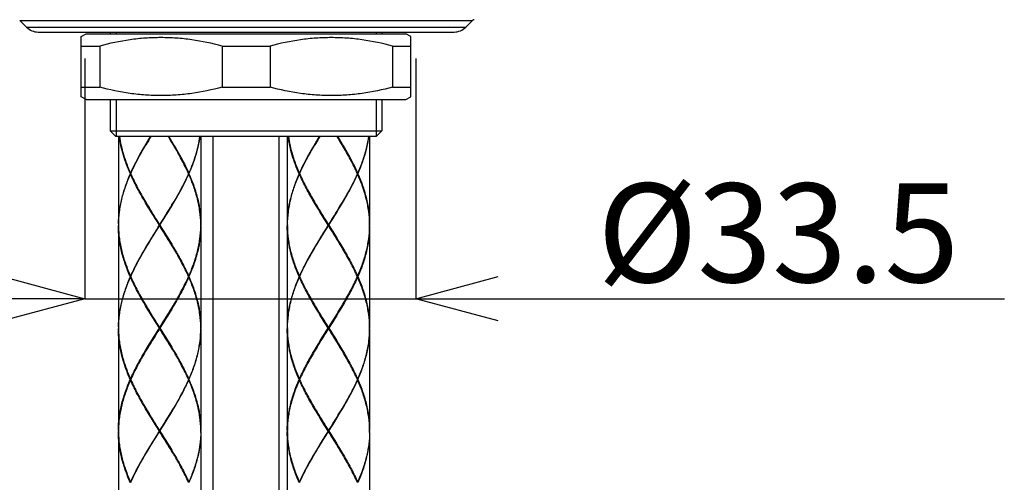
# Model space of a CAD drawing. Units: millimetres. Extents: x 134 to 974, y -1376 to -188.
# Drawn here: x 241 to 361, y -580 to -524 of the extents above; entities that cross this region are included whole.
import ezdxf

# ---------------------------------------------------------------- set-up
doc = ezdxf.new("R2010")
doc.units = ezdxf.units.MM
doc.layers.get('0').update_dxf_attribs({"lineweight": 20})
doc.layers.add('00_COMPONENTI', color=7, linetype='Continuous')
doc.layers.add('寸法線', color=3, linetype='Continuous', lineweight=20)
doc.styles.add('japanese', font='romans.shx', dxfattribs={"bigfont": 'bigfont.shx'})
doc.dimstyles.new('KIHON', dxfattribs={"dimscale": 0, "dimtxt": 12, "dimasz": 10, "dimexe": 0, "dimexo": 6, "dimgap": 2, "dimtad": 1, "dimdec": 0, "dimdsep": 46, "dimtxsty": 'japanese', "dimblk": 'OPEN30', "dimcen": 2.5, "dimadec": 0, "dimazin": 0, "dimtfac": 1, "dimtdec": 0, "dimtmove": 0, "dimatfit": 0, "dimfxl": 1, "dimarcsym": 0})

# ---------------------------------------------------------------- blocks, each defined once
blk = doc.blocks.new('_Open30')
at = {"color": 0, "linetype": 'ByBlock', "lineweight": -2}
for p, q in [((-1, 0.268), (0, 0)), ((0, 0), (-1, -0.268)), ((0, 0), (-1, 0))]:
    blk.add_line(p, q, dxfattribs=at)
blk = doc.blocks.new('*D50')
at = {"layer": 'Defpoints', "color": 0, "linetype": 'Continuous', "transparency": 16777216}
for p in [(249.25, -523.01), (289.44, -523.01), (289.44, -558.19)]:
    blk.add_point(p, dxfattribs=at)
at = {"layer": '寸法線', "color": 0, "linetype": 'Continuous', "lineweight": -2, "transparency": 16777216}
for p, q in [((249.25, -529.01), (249.25, -558.19)), ((289.44, -529.01), (289.44, -558.19)), ((239.25, -558.19), (229.25, -558.19)), ((249.25, -558.19), (289.44, -558.19)), ((299.44, -558.19), (360.87, -558.19))]:
    blk.add_line(p, q, dxfattribs=at)
at = {"layer": '寸法線', "color": 0, "linetype": 'Continuous', "lineweight": -2, "transparency": 16777216, "xscale": 10, "yscale": 10, "zscale": 10}
blk.add_blockref('_Open30', (249.25, -558.19), dxfattribs=at)
at = {"layer": '寸法線', "color": 0, "linetype": 'Continuous', "lineweight": -2, "transparency": 16777216, "xscale": 10, "yscale": 10, "zscale": 10, "rotation": 180}
blk.add_blockref('_Open30', (289.44, -558.19), dxfattribs=at)
at = {"layer": '寸法線', "color": 0, "linetype": 'Continuous', "transparency": 16777216, "insert": (311.44, -544.19), "char_height": 12, "attachment_point": 1, "style": 'japanese'}
blk.add_mtext('%%c33.5', dxfattribs=at)

msp = doc.modelspace()

# ---------------------------------------------------------------- linework, layer by layer
at = {"layer": '00_COMPONENTI', "color": 7, "linetype": 'Continuous'}
for p, q in [((242.16, -525.22), (241.34, -524.4)), ((295.49, -525.22), (296.31, -524.4)), ((243.58, -525.81), (294.07, -525.81)), ((252.32, -525.81), (252.32, -526.01)), ((285.32, -525.81), (285.32, -526.01)), ((248.82, -526.36), (249.42, -526.01)), ((248.82, -533.66), (248.82, -526.36)), ((249.42, -526.01), (288.22, -526.01)), ((288.82, -526.36), (288.22, -526.01)), ((288.82, -533.66), (288.82, -526.36)), ((248.82, -527.51), (251.05, -527.51)), ((251.05, -527.51), (251.05, -532.51)), ((265.91, -527.51), (265.91, -532.51)), ((265.91, -527.51), (271.74, -527.51)), ((271.74, -527.51), (271.74, -532.51)), ((286.6, -527.51), (286.6, -532.51)), ((286.6, -527.51), (288.82, -527.51)), ((248.82, -532.51), (251.05, -532.51)), ((265.91, -532.51), (271.74, -532.51)), ((286.6, -532.51), (288.82, -532.51)), ((249.42, -534.01), (248.82, -533.66)), ((249.42, -534.01), (288.22, -534.01)), ((252.32, -534.01), (252.32, -537.81)), ((285.32, -534.01), (285.32, -537.81)), ((288.22, -534.01), (288.82, -533.66)), ((252.32, -537.81), (253.02, -538.51)), ((252.32, -537.81), (285.32, -537.81)), ((285.32, -537.81), (284.62, -538.51)), ((284.62, -538.51), (253.02, -538.51)), ((253.32, -538.51), (253.32, -549.21)), ((263.32, -538.51), (263.32, -549.21)), ((264.82, -582.21), (264.82, -538.51)), ((272.82, -582.21), (272.82, -538.51)), ((273.82, -538.51), (273.82, -549.21)), ((283.82, -538.51), (283.82, -549.21)), ((254.81, -543.01), (254.77, -543.01)), ((254.79, -542.96), (254.82, -542.99)), ((254.79, -543.06), (254.82, -543.03)), ((254.81, -543.01), (254.82, -542.99)), ((254.81, -543.01), (254.82, -543.03)), ((261.86, -542.96), (261.83, -542.99)), ((261.84, -543.01), (261.83, -542.99)), ((261.84, -543.01), (261.83, -543.03)), ((261.86, -543.06), (261.83, -543.03)), ((261.84, -543.01), (261.88, -543.01)), ((275.31, -543.01), (275.27, -543.01)), ((275.29, -542.96), (275.32, -542.99)), ((275.29, -543.06), (275.32, -543.03)), ((275.31, -543.01), (275.32, -542.99)), ((275.31, -543.01), (275.32, -543.03)), ((282.36, -542.96), (282.33, -542.99)), ((282.34, -543.01), (282.33, -542.99)), ((282.34, -543.01), (282.33, -543.03)), ((282.36, -543.06), (282.33, -543.03)), ((282.34, -543.01), (282.38, -543.01)), ((253.32, -549.31), (253.32, -561.71)), ((258.32, -549.26), (258.29, -549.26)), ((258.32, -549.31), (258.32, -549.21)), ((258.32, -549.26), (258.36, -549.26)), ((263.32, -549.31), (263.32, -561.71)), ((273.82, -549.31), (273.82, -561.71)), ((278.82, -549.26), (278.79, -549.26)), ((278.82, -549.31), (278.82, -549.21)), ((278.82, -549.26), (278.86, -549.26)), ((283.82, -549.31), (283.82, -561.71)), ((254.81, -555.51), (254.77, -555.51)), ((254.79, -555.46), (254.82, -555.49)), ((254.79, -555.56), (254.82, -555.53)), ((254.81, -555.51), (254.82, -555.49)), ((254.81, -555.51), (254.82, -555.53)), ((261.86, -555.46), (261.83, -555.49)), ((261.84, -555.51), (261.83, -555.49)), ((261.83, -555.53), (261.84, -555.51)), ((261.86, -555.56), (261.83, -555.53)), ((261.84, -555.51), (261.88, -555.51)), ((275.31, -555.51), (275.27, -555.51)), ((275.29, -555.46), (275.32, -555.49)), ((275.29, -555.56), (275.32, -555.53)), ((275.31, -555.51), (275.32, -555.49)), ((275.31, -555.51), (275.32, -555.53)), ((282.36, -555.46), (282.33, -555.49)), ((282.34, -555.51), (282.33, -555.49)), ((282.33, -555.53), (282.34, -555.51)), ((282.36, -555.56), (282.33, -555.53)), ((282.34, -555.51), (282.38, -555.51)), ((258.32, -561.76), (258.29, -561.76)), ((258.32, -561.81), (258.32, -561.71)), ((258.32, -561.76), (258.36, -561.76)), ((278.82, -561.76), (278.79, -561.76)), ((278.82, -561.81), (278.82, -561.71)), ((278.82, -561.76), (278.86, -561.76)), ((253.32, -561.81), (253.32, -574.21)), ((263.32, -561.81), (263.32, -574.21)), ((273.82, -561.81), (273.82, -574.21)), ((283.82, -561.81), (283.82, -574.21)), ((254.81, -568.01), (254.77, -568.01)), ((254.79, -567.96), (254.82, -567.99)), ((254.79, -568.06), (254.82, -568.03)), ((254.82, -567.99), (254.81, -568.01)), ((254.81, -568.01), (254.82, -568.03)), ((261.86, -567.96), (261.83, -567.99)), ((261.84, -568.01), (261.83, -567.99)), ((261.84, -568.01), (261.83, -568.03)), ((261.86, -568.06), (261.83, -568.03)), ((261.84, -568.01), (261.88, -568.01)), ((275.31, -568.01), (275.27, -568.01)), ((275.29, -567.96), (275.32, -567.99)), ((275.29, -568.06), (275.32, -568.03)), ((275.32, -567.99), (275.31, -568.01)), ((275.31, -568.01), (275.32, -568.03)), ((282.36, -567.96), (282.33, -567.99)), ((282.34, -568.01), (282.33, -567.99)), ((282.34, -568.01), (282.33, -568.03)), ((282.36, -568.06), (282.33, -568.03)), ((282.34, -568.01), (282.38, -568.01)), ((253.32, -574.31), (253.32, -586.71)), ((258.32, -574.26), (258.29, -574.26)), ((258.32, -574.31), (258.32, -574.21)), ((258.32, -574.26), (258.36, -574.26)), ((263.32, -574.31), (263.32, -582.21)), ((273.82, -574.31), (273.82, -582.21)), ((278.82, -574.26), (278.79, -574.26)), ((278.82, -574.31), (278.82, -574.21)), ((278.82, -574.26), (278.86, -574.26)), ((283.82, -574.31), (283.82, -586.71)), ((254.79, -580.46), (254.82, -580.49)), ((261.86, -580.46), (261.83, -580.49)), ((261.84, -580.51), (261.83, -580.49)), ((275.29, -580.46), (275.32, -580.49)), ((282.36, -580.46), (282.33, -580.49)), ((282.34, -580.51), (282.33, -580.49))]:
    msp.add_line(p, q, dxfattribs=at)
at = {"layer": '00_COMPONENTI', "color": 9, "linetype": 'Continuous'}
for p, q in [((241.34, -524.4), (296.31, -524.4)), ((242.16, -525.22), (295.49, -525.22))]:
    msp.add_line(p, q, dxfattribs=at)
at = {"layer": '00_COMPONENTI', "color": 2, "linetype": 'Continuous'}
for p, q in [((253.05, -525.81), (253.05, -526.01)), ((284.6, -525.81), (284.6, -526.01)), ((253.05, -534.01), (253.05, -538.51)), ((284.6, -534.01), (284.6, -538.51))]:
    msp.add_line(p, q, dxfattribs=at)
at = {"layer": '00_COMPONENTI', "color": 7, "linetype": 'Continuous'}
for centre, radius, start, end in [((296.52, -524.61), 0.3, 90, 135), ((243.58, -523.81), 2, 225, 270), ((294.07, -523.81), 2, 270, 315), ((316.81, -575.16), 69.92, 148.3877, 149.411), ((317.47, -574.87), 70.34, 148.8781, 149.8014), ((199.84, -575.16), 69.92, 30.589, 31.6123), ((199.18, -574.87), 70.34, 30.1986, 31.1219), ((337.31, -575.16), 69.92, 148.3877, 149.411), ((337.97, -574.87), 70.34, 148.8781, 149.8014), ((220.34, -575.16), 69.92, 30.589, 31.6123), ((219.68, -574.87), 70.34, 30.1986, 31.1219), ((265.99, -549.31), 12.67, 179.0545, 179.5491), ((265.99, -549.31), 12.66, 179.5491, 179.7738), ((265.99, -549.21), 12.66, 180.2262, 180.4509), ((265.99, -549.21), 12.67, 180.4509, 180.9455), ((250.65, -549.31), 12.67, 0.4509, 0.9453), ((250.66, -549.31), 12.66, 0.2262, 0.4509), ((250.66, -549.21), 12.66, 359.5491, 359.7738), ((250.65, -549.21), 12.67, 359.0548, 359.5491), ((286.49, -549.31), 12.67, 179.0545, 179.5491), ((286.49, -549.31), 12.66, 179.5491, 179.7738), ((286.49, -549.21), 12.66, 180.2262, 180.4509), ((286.49, -549.21), 12.67, 180.4509, 180.9455), ((271.15, -549.31), 12.67, 0.4509, 0.9453), ((271.16, -549.31), 12.66, 0.2262, 0.4509), ((271.16, -549.21), 12.66, 359.5491, 359.7738), ((271.15, -549.21), 12.67, 359.0548, 359.5491), ((265.99, -561.81), 12.67, 179.0546, 179.5491), ((265.99, -561.81), 12.66, 179.5491, 179.7738), ((265.99, -561.71), 12.66, 180.2262, 180.4509), ((250.65, -561.81), 12.67, 0.4509, 0.9454), ((250.66, -561.81), 12.66, 0.2262, 0.4509), ((250.66, -561.71), 12.66, 359.5491, 359.7738), ((286.49, -561.81), 12.67, 179.0546, 179.5491), ((286.49, -561.81), 12.66, 179.5491, 179.7738), ((286.49, -561.71), 12.66, 180.2262, 180.4509), ((271.15, -561.81), 12.67, 0.4509, 0.9454), ((271.16, -561.81), 12.66, 0.2262, 0.4509), ((271.16, -561.71), 12.66, 359.5491, 359.7738), ((265.99, -561.71), 12.67, 180.4509, 180.9453), ((286.49, -561.71), 12.67, 180.4509, 180.9453), ((265.99, -574.31), 12.67, 179.0546, 179.5491), ((265.99, -574.31), 12.66, 179.5491, 179.7738), ((265.99, -574.21), 12.66, 180.2262, 180.4509), ((265.99, -574.21), 12.67, 180.4509, 180.9452), ((250.65, -574.31), 12.67, 0.4509, 0.9454), ((250.66, -574.31), 12.66, 0.2262, 0.4509), ((250.66, -574.21), 12.66, 359.5491, 359.7738), ((250.65, -574.21), 12.67, 359.0548, 359.5491), ((286.49, -574.31), 12.67, 179.0546, 179.5491), ((286.49, -574.31), 12.66, 179.5491, 179.7738), ((286.49, -574.21), 12.66, 180.2262, 180.4509), ((286.49, -574.21), 12.67, 180.4509, 180.9452), ((271.15, -574.31), 12.67, 0.4509, 0.9454), ((271.16, -574.31), 12.66, 0.2262, 0.4509), ((271.16, -574.21), 12.66, 359.5491, 359.7738), ((271.15, -574.21), 12.67, 359.0548, 359.5491)]:
    msp.add_arc(centre, radius, start, end, dxfattribs=at)
for points, knots in [([(265.91, -527.51), (264.69, -527.19), (262.85, -526.8), (260.35, -526.53), (258.48, -526.47), (256.6, -526.53), (254.11, -526.8), (252.26, -527.19), (251.05, -527.51)], [0, 0, 0, 0, 0.25052, 0.375343, 0.5, 0.624657, 0.74948, 1, 1, 1, 1]), ([(286.6, -527.51), (285.39, -527.19), (283.54, -526.8), (281.05, -526.53), (279.17, -526.47), (277.3, -526.53), (274.8, -526.8), (272.95, -527.19), (271.74, -527.51)], [0, 0, 0, 0, 0.25052, 0.375343, 0.5, 0.624657, 0.74948, 1, 1, 1, 1]), ([(265.91, -532.51), (264.69, -532.83), (262.85, -533.22), (260.35, -533.49), (258.48, -533.55), (256.6, -533.49), (254.11, -533.22), (252.26, -532.83), (251.05, -532.51)], [0, 0, 0, 0, 0.25052, 0.375343, 0.5, 0.624657, 0.74948, 1, 1, 1, 1]), ([(286.6, -532.51), (285.39, -532.83), (283.54, -533.22), (281.05, -533.49), (279.17, -533.55), (277.3, -533.49), (274.8, -533.22), (272.95, -532.83), (271.74, -532.51)], [0, 0, 0, 0, 0.25052, 0.375343, 0.5, 0.624657, 0.74948, 1, 1, 1, 1]), ([(254.77, -543.01), (254.44, -542.28), (254.02, -541.16), (253.62, -539.64), (253.49, -538.89), (253.44, -538.51)], [0, 0, 0, 0, 0.510286, 0.757255, 1, 1, 1, 1]), ([(253.45, -538.51), (253.5, -538.88), (253.64, -539.63), (254.04, -541.13), (254.47, -542.24), (254.79, -542.96)], [0, 0, 0, 0, 0.242724, 0.489722, 1, 1, 1, 1]), ([(257.2, -538.51), (256.75, -539.24), (255.89, -540.69), (255.13, -542.2), (254.79, -542.96)], [0, 0, 0, 0, 0.508852, 1, 1, 1, 1]), ([(259.45, -538.51), (259.89, -539.24), (260.76, -540.69), (261.52, -542.2), (261.86, -542.96)], [0, 0, 0, 0, 0.508852, 1, 1, 1, 1]), ([(263.2, -538.51), (263.14, -538.88), (263.01, -539.63), (262.61, -541.13), (262.18, -542.24), (261.86, -542.96)], [0, 0, 0, 0, 0.242724, 0.489722, 1, 1, 1, 1]), ([(261.88, -543.01), (262.21, -542.28), (262.63, -541.16), (263.03, -539.64), (263.16, -538.89), (263.21, -538.51)], [0, 0, 0, 0, 0.510286, 0.757255, 1, 1, 1, 1]), ([(275.27, -543.01), (274.94, -542.28), (274.52, -541.16), (274.12, -539.64), (273.99, -538.89), (273.94, -538.51)], [0, 0, 0, 0, 0.510286, 0.757255, 1, 1, 1, 1]), ([(273.95, -538.51), (274, -538.88), (274.14, -539.63), (274.54, -541.13), (274.97, -542.24), (275.29, -542.96)], [0, 0, 0, 0, 0.242724, 0.489722, 1, 1, 1, 1]), ([(277.7, -538.51), (277.25, -539.24), (276.39, -540.69), (275.63, -542.2), (275.29, -542.96)], [0, 0, 0, 0, 0.508852, 1, 1, 1, 1]), ([(279.95, -538.51), (280.39, -539.24), (281.26, -540.69), (282.02, -542.2), (282.36, -542.96)], [0, 0, 0, 0, 0.508852, 1, 1, 1, 1]), ([(283.7, -538.51), (283.64, -538.88), (283.51, -539.63), (283.11, -541.13), (282.68, -542.24), (282.36, -542.96)], [0, 0, 0, 0, 0.242724, 0.489722, 1, 1, 1, 1]), ([(282.38, -543.01), (282.71, -542.28), (283.13, -541.16), (283.53, -539.64), (283.66, -538.89), (283.71, -538.51)], [0, 0, 0, 0, 0.510286, 0.757255, 1, 1, 1, 1]), ([(254.82, -542.99), (255.08, -542.41), (255.65, -541.26), (256.29, -540.14), (256.62, -539.58)], [0, 0, 0, 0, 0.492637, 1, 1, 1, 1]), ([(261.83, -542.99), (261.57, -542.41), (261, -541.26), (260.36, -540.14), (260.03, -539.58)], [0, 0, 0, 0, 0.492637, 1, 1, 1, 1]), ([(275.32, -542.99), (275.58, -542.41), (276.15, -541.26), (276.79, -540.14), (277.12, -539.58)], [0, 0, 0, 0, 0.492637, 1, 1, 1, 1]), ([(282.33, -542.99), (282.07, -542.41), (281.5, -541.26), (280.86, -540.14), (280.53, -539.58)], [0, 0, 0, 0, 0.492637, 1, 1, 1, 1]), ([(254.77, -543.01), (254.54, -543.52), (254.14, -544.54), (253.67, -546.09), (253.39, -547.65), (253.32, -548.69), (253.32, -549.21)], [0, 0, 0, 0, 0.260013, 0.512022, 0.757744, 1, 1, 1, 1]), ([(253.33, -549.1), (253.33, -548.6), (253.41, -547.58), (253.71, -546.06), (254.17, -544.55), (254.57, -543.56), (254.79, -543.06)], [0, 0, 0, 0, 0.242101, 0.487915, 0.740033, 1, 1, 1, 1]), ([(258.29, -549.26), (257.65, -548.23), (256.69, -546.71), (255.53, -544.63), (255.02, -543.58), (254.79, -543.06)], [0, 0, 0, 0, 0.509878, 0.758338, 1, 1, 1, 1]), ([(254.82, -543.03), (255.08, -543.61), (255.65, -544.76), (256.29, -545.88), (256.62, -546.44)], [0, 0, 0, 0, 0.492637, 1, 1, 1, 1]), ([(258.36, -549.26), (259, -548.23), (259.96, -546.71), (261.11, -544.63), (261.63, -543.58), (261.86, -543.06)], [0, 0, 0, 0, 0.509878, 0.758338, 1, 1, 1, 1]), ([(261.83, -543.03), (261.57, -543.61), (261, -544.76), (260.36, -545.88), (260.03, -546.44)], [0, 0, 0, 0, 0.492637, 1, 1, 1, 1]), ([(263.32, -549.1), (263.31, -548.6), (263.24, -547.58), (262.94, -546.06), (262.48, -544.55), (262.08, -543.56), (261.86, -543.06)], [0, 0, 0, 0, 0.242101, 0.487915, 0.740033, 1, 1, 1, 1]), ([(261.88, -543.01), (262.11, -543.52), (262.51, -544.54), (262.97, -546.09), (263.26, -547.65), (263.32, -548.69), (263.32, -549.21)], [0, 0, 0, 0, 0.260013, 0.512022, 0.757744, 1, 1, 1, 1]), ([(275.27, -543.01), (275.04, -543.52), (274.64, -544.54), (274.17, -546.09), (273.89, -547.65), (273.82, -548.69), (273.82, -549.21)], [0, 0, 0, 0, 0.260013, 0.512022, 0.757744, 1, 1, 1, 1]), ([(273.83, -549.1), (273.83, -548.6), (273.91, -547.58), (274.21, -546.06), (274.67, -544.55), (275.07, -543.56), (275.29, -543.06)], [0, 0, 0, 0, 0.242101, 0.487915, 0.740033, 1, 1, 1, 1]), ([(278.79, -549.26), (278.15, -548.23), (277.19, -546.71), (276.03, -544.63), (275.52, -543.58), (275.29, -543.06)], [0, 0, 0, 0, 0.509878, 0.758338, 1, 1, 1, 1]), ([(275.32, -543.03), (275.58, -543.61), (276.15, -544.76), (276.79, -545.88), (277.12, -546.44)], [0, 0, 0, 0, 0.492637, 1, 1, 1, 1]), ([(278.86, -549.26), (279.5, -548.23), (280.46, -546.71), (281.61, -544.63), (282.13, -543.58), (282.36, -543.06)], [0, 0, 0, 0, 0.509878, 0.758338, 1, 1, 1, 1]), ([(282.33, -543.03), (282.07, -543.61), (281.5, -544.76), (280.86, -545.88), (280.53, -546.44)], [0, 0, 0, 0, 0.492637, 1, 1, 1, 1]), ([(283.82, -549.1), (283.81, -548.6), (283.74, -547.58), (283.44, -546.06), (282.98, -544.55), (282.58, -543.56), (282.36, -543.06)], [0, 0, 0, 0, 0.242101, 0.487915, 0.740033, 1, 1, 1, 1]), ([(282.38, -543.01), (282.61, -543.52), (283.01, -544.54), (283.47, -546.09), (283.76, -547.65), (283.82, -548.69), (283.82, -549.21)], [0, 0, 0, 0, 0.260013, 0.512022, 0.757744, 1, 1, 1, 1]), ([(256.62, -546.44), (256.76, -546.67), (257.31, -547.6), (257.89, -548.52), (258.32, -549.21)], [0, 0, 0, 0, 0.248172, 1, 1, 1, 1]), ([(258.32, -549.26), (258.18, -549.03), (257.63, -548.13), (257.07, -547.22), (256.67, -546.53)], [0, 0, 0, 0, 0.251251, 1, 1, 1, 1]), ([(260.03, -546.44), (259.89, -546.67), (259.33, -547.6), (258.76, -548.52), (258.32, -549.21)], [0, 0, 0, 0, 0.248172, 1, 1, 1, 1]), ([(258.32, -549.26), (258.46, -549.03), (259.02, -548.13), (259.57, -547.22), (259.97, -546.53)], [0, 0, 0, 0, 0.251251, 1, 1, 1, 1]), ([(277.12, -546.44), (277.26, -546.67), (277.81, -547.6), (278.39, -548.52), (278.82, -549.21)], [0, 0, 0, 0, 0.248172, 1, 1, 1, 1]), ([(278.82, -549.26), (278.68, -549.03), (278.13, -548.13), (277.57, -547.22), (277.17, -546.53)], [0, 0, 0, 0, 0.251251, 1, 1, 1, 1]), ([(280.53, -546.44), (280.39, -546.67), (279.83, -547.6), (279.26, -548.52), (278.82, -549.21)], [0, 0, 0, 0, 0.248172, 1, 1, 1, 1]), ([(278.82, -549.26), (278.96, -549.03), (279.52, -548.13), (280.07, -547.22), (280.47, -546.53)], [0, 0, 0, 0, 0.251251, 1, 1, 1, 1]), ([(254.77, -555.51), (254.54, -555), (254.14, -553.98), (253.67, -552.43), (253.39, -550.87), (253.32, -549.83), (253.32, -549.31)], [0, 0, 0, 0, 0.260013, 0.512022, 0.757744, 1, 1, 1, 1]), ([(253.33, -549.42), (253.33, -549.92), (253.41, -550.94), (253.71, -552.46), (254.17, -553.97), (254.57, -554.96), (254.79, -555.46)], [0, 0, 0, 0, 0.242101, 0.487915, 0.740033, 1, 1, 1, 1]), ([(258.29, -549.26), (257.65, -550.29), (256.69, -551.81), (255.53, -553.89), (255.02, -554.93), (254.79, -555.46)], [0, 0, 0, 0, 0.509878, 0.758338, 1, 1, 1, 1]), ([(256.62, -552.08), (256.76, -551.85), (257.31, -550.92), (257.89, -550), (258.32, -549.31)], [0, 0, 0, 0, 0.248172, 1, 1, 1, 1]), ([(256.67, -551.98), (256.81, -551.76), (257.35, -550.84), (257.9, -549.94), (258.32, -549.26)], [0, 0, 0, 0, 0.248273, 1, 1, 1, 1]), ([(259.97, -551.98), (259.84, -551.76), (259.3, -550.84), (258.74, -549.94), (258.32, -549.26)], [0, 0, 0, 0, 0.248273, 1, 1, 1, 1]), ([(260.03, -552.08), (259.89, -551.85), (259.33, -550.92), (258.76, -550), (258.32, -549.31)], [0, 0, 0, 0, 0.248172, 1, 1, 1, 1]), ([(258.36, -549.26), (259, -550.29), (259.96, -551.81), (261.11, -553.89), (261.63, -554.93), (261.86, -555.46)], [0, 0, 0, 0, 0.509878, 0.758338, 1, 1, 1, 1]), ([(261.86, -555.46), (262.08, -554.96), (262.48, -553.97), (262.94, -552.46), (263.24, -550.94), (263.31, -549.92), (263.32, -549.42)], [0, 0, 0, 0, 0.259967, 0.512085, 0.757899, 1, 1, 1, 1]), ([(263.32, -549.31), (263.32, -549.83), (263.26, -550.87), (262.97, -552.43), (262.51, -553.98), (262.11, -555), (261.88, -555.51)], [0, 0, 0, 0, 0.242256, 0.487978, 0.739987, 1, 1, 1, 1]), ([(275.27, -555.51), (275.04, -555), (274.64, -553.98), (274.17, -552.43), (273.89, -550.87), (273.82, -549.83), (273.82, -549.31)], [0, 0, 0, 0, 0.260013, 0.512022, 0.757744, 1, 1, 1, 1]), ([(273.83, -549.42), (273.83, -549.92), (273.91, -550.94), (274.21, -552.46), (274.67, -553.97), (275.07, -554.96), (275.29, -555.46)], [0, 0, 0, 0, 0.242101, 0.487915, 0.740033, 1, 1, 1, 1]), ([(278.79, -549.26), (278.15, -550.29), (277.19, -551.81), (276.03, -553.89), (275.52, -554.93), (275.29, -555.46)], [0, 0, 0, 0, 0.509878, 0.758338, 1, 1, 1, 1]), ([(277.12, -552.08), (277.26, -551.85), (277.81, -550.92), (278.39, -550), (278.82, -549.31)], [0, 0, 0, 0, 0.248172, 1, 1, 1, 1]), ([(277.17, -551.98), (277.31, -551.76), (277.85, -550.84), (278.4, -549.94), (278.82, -549.26)], [0, 0, 0, 0, 0.248273, 1, 1, 1, 1]), ([(280.47, -551.98), (280.34, -551.76), (279.8, -550.84), (279.24, -549.94), (278.82, -549.26)], [0, 0, 0, 0, 0.248273, 1, 1, 1, 1]), ([(280.53, -552.08), (280.39, -551.85), (279.83, -550.92), (279.26, -550), (278.82, -549.31)], [0, 0, 0, 0, 0.248172, 1, 1, 1, 1]), ([(278.86, -549.26), (279.5, -550.29), (280.46, -551.81), (281.61, -553.89), (282.13, -554.93), (282.36, -555.46)], [0, 0, 0, 0, 0.509878, 0.758338, 1, 1, 1, 1]), ([(282.36, -555.46), (282.58, -554.96), (282.98, -553.97), (283.44, -552.46), (283.74, -550.94), (283.81, -549.92), (283.82, -549.42)], [0, 0, 0, 0, 0.259967, 0.512085, 0.757899, 1, 1, 1, 1]), ([(283.82, -549.31), (283.82, -549.83), (283.76, -550.87), (283.47, -552.43), (283.01, -553.98), (282.61, -555), (282.38, -555.51)], [0, 0, 0, 0, 0.242256, 0.487978, 0.739987, 1, 1, 1, 1]), ([(254.82, -555.49), (255.08, -554.91), (255.65, -553.76), (256.29, -552.64), (256.62, -552.08)], [0, 0, 0, 0, 0.492637, 1, 1, 1, 1]), ([(261.83, -555.49), (261.57, -554.91), (261, -553.76), (260.36, -552.64), (260.03, -552.08)], [0, 0, 0, 0, 0.492637, 1, 1, 1, 1]), ([(275.32, -555.49), (275.58, -554.91), (276.15, -553.76), (276.79, -552.64), (277.12, -552.08)], [0, 0, 0, 0, 0.492637, 1, 1, 1, 1]), ([(282.33, -555.49), (282.07, -554.91), (281.5, -553.76), (280.86, -552.64), (280.53, -552.08)], [0, 0, 0, 0, 0.492637, 1, 1, 1, 1]), ([(254.77, -555.51), (254.54, -556.02), (254.14, -557.04), (253.67, -558.59), (253.39, -560.15), (253.32, -561.19), (253.32, -561.71)], [0, 0, 0, 0, 0.260013, 0.512022, 0.757744, 1, 1, 1, 1]), ([(253.33, -561.6), (253.33, -561.1), (253.41, -560.08), (253.71, -558.56), (254.17, -557.05), (254.57, -556.06), (254.79, -555.56)], [0, 0, 0, 0, 0.242101, 0.487915, 0.740033, 1, 1, 1, 1]), ([(258.29, -561.76), (257.65, -560.73), (256.69, -559.21), (255.53, -557.13), (255.02, -556.08), (254.79, -555.56)], [0, 0, 0, 0, 0.509878, 0.758338, 1, 1, 1, 1]), ([(254.82, -555.53), (255.08, -556.11), (255.65, -557.26), (256.29, -558.38), (256.62, -558.94)], [0, 0, 0, 0, 0.492637, 1, 1, 1, 1]), ([(261.86, -555.56), (261.63, -556.08), (261.11, -557.13), (259.96, -559.21), (259, -560.73), (258.36, -561.76)], [0, 0, 0, 0, 0.241662, 0.490122, 1, 1, 1, 1]), ([(260.03, -558.94), (260.36, -558.38), (261, -557.26), (261.57, -556.11), (261.83, -555.53)], [0, 0, 0, 0, 0.507363, 1, 1, 1, 1]), ([(263.32, -561.6), (263.31, -561.1), (263.24, -560.08), (262.94, -558.56), (262.48, -557.05), (262.08, -556.06), (261.86, -555.56)], [0, 0, 0, 0, 0.242101, 0.487915, 0.740033, 1, 1, 1, 1]), ([(261.88, -555.51), (262.11, -556.02), (262.51, -557.04), (262.97, -558.59), (263.26, -560.15), (263.32, -561.19), (263.32, -561.71)], [0, 0, 0, 0, 0.260013, 0.512022, 0.757744, 1, 1, 1, 1]), ([(275.27, -555.51), (275.04, -556.02), (274.64, -557.04), (274.17, -558.59), (273.89, -560.15), (273.82, -561.19), (273.82, -561.71)], [0, 0, 0, 0, 0.260013, 0.512022, 0.757744, 1, 1, 1, 1]), ([(273.83, -561.6), (273.83, -561.1), (273.91, -560.08), (274.21, -558.56), (274.67, -557.05), (275.07, -556.06), (275.29, -555.56)], [0, 0, 0, 0, 0.242101, 0.487915, 0.740033, 1, 1, 1, 1]), ([(278.79, -561.76), (278.15, -560.73), (277.19, -559.21), (276.03, -557.13), (275.52, -556.08), (275.29, -555.56)], [0, 0, 0, 0, 0.509878, 0.758338, 1, 1, 1, 1]), ([(275.32, -555.53), (275.58, -556.11), (276.15, -557.26), (276.79, -558.38), (277.12, -558.94)], [0, 0, 0, 0, 0.492637, 1, 1, 1, 1]), ([(282.36, -555.56), (282.13, -556.08), (281.61, -557.13), (280.46, -559.21), (279.5, -560.73), (278.86, -561.76)], [0, 0, 0, 0, 0.241662, 0.490122, 1, 1, 1, 1]), ([(280.53, -558.94), (280.86, -558.38), (281.5, -557.26), (282.07, -556.11), (282.33, -555.53)], [0, 0, 0, 0, 0.507363, 1, 1, 1, 1]), ([(283.82, -561.6), (283.81, -561.1), (283.74, -560.08), (283.44, -558.56), (282.98, -557.05), (282.58, -556.06), (282.36, -555.56)], [0, 0, 0, 0, 0.242101, 0.487915, 0.740033, 1, 1, 1, 1]), ([(282.38, -555.51), (282.61, -556.02), (283.01, -557.04), (283.47, -558.59), (283.76, -560.15), (283.82, -561.19), (283.82, -561.71)], [0, 0, 0, 0, 0.260013, 0.512022, 0.757744, 1, 1, 1, 1]), ([(256.62, -558.94), (256.76, -559.17), (257.31, -560.1), (257.89, -561.02), (258.32, -561.71)], [0, 0, 0, 0, 0.248172, 1, 1, 1, 1]), ([(258.32, -561.76), (258.18, -561.53), (257.63, -560.63), (257.07, -559.72), (256.67, -559.03)], [0, 0, 0, 0, 0.251251, 1, 1, 1, 1]), ([(258.32, -561.71), (258.47, -561.48), (259.05, -560.56), (259.62, -559.64), (260.03, -558.94)], [0, 0, 0, 0, 0.251325, 1, 1, 1, 1]), ([(258.32, -561.76), (258.46, -561.53), (259.02, -560.63), (259.57, -559.72), (259.97, -559.03)], [0, 0, 0, 0, 0.251251, 1, 1, 1, 1]), ([(277.12, -558.94), (277.26, -559.17), (277.81, -560.1), (278.39, -561.02), (278.82, -561.71)], [0, 0, 0, 0, 0.248172, 1, 1, 1, 1]), ([(278.82, -561.76), (278.68, -561.53), (278.13, -560.63), (277.57, -559.72), (277.17, -559.03)], [0, 0, 0, 0, 0.251251, 1, 1, 1, 1]), ([(278.82, -561.71), (278.97, -561.48), (279.55, -560.56), (280.12, -559.64), (280.53, -558.94)], [0, 0, 0, 0, 0.251325, 1, 1, 1, 1]), ([(278.82, -561.76), (278.96, -561.53), (279.52, -560.63), (280.07, -559.72), (280.47, -559.03)], [0, 0, 0, 0, 0.251251, 1, 1, 1, 1]), ([(254.79, -567.96), (255.02, -567.43), (255.53, -566.39), (256.69, -564.31), (257.65, -562.79), (258.29, -561.76)], [0, 0, 0, 0, 0.241662, 0.490122, 1, 1, 1, 1]), ([(256.67, -564.48), (256.81, -564.26), (257.35, -563.34), (257.9, -562.44), (258.32, -561.76)], [0, 0, 0, 0, 0.248273, 1, 1, 1, 1]), ([(259.97, -564.48), (259.84, -564.26), (259.3, -563.34), (258.74, -562.44), (258.32, -561.76)], [0, 0, 0, 0, 0.248273, 1, 1, 1, 1]), ([(258.36, -561.76), (259, -562.79), (259.96, -564.31), (261.11, -566.39), (261.63, -567.43), (261.86, -567.96)], [0, 0, 0, 0, 0.509878, 0.758338, 1, 1, 1, 1]), ([(275.29, -567.96), (275.52, -567.43), (276.03, -566.39), (277.19, -564.31), (278.15, -562.79), (278.79, -561.76)], [0, 0, 0, 0, 0.241662, 0.490122, 1, 1, 1, 1]), ([(277.17, -564.48), (277.31, -564.26), (277.85, -563.34), (278.4, -562.44), (278.82, -561.76)], [0, 0, 0, 0, 0.248273, 1, 1, 1, 1]), ([(280.47, -564.48), (280.34, -564.26), (279.8, -563.34), (279.24, -562.44), (278.82, -561.76)], [0, 0, 0, 0, 0.248273, 1, 1, 1, 1]), ([(278.86, -561.76), (279.5, -562.79), (280.46, -564.31), (281.61, -566.39), (282.13, -567.43), (282.36, -567.96)], [0, 0, 0, 0, 0.509878, 0.758338, 1, 1, 1, 1]), ([(254.77, -568.01), (254.54, -567.5), (254.14, -566.48), (253.67, -564.93), (253.39, -563.37), (253.32, -562.33), (253.32, -561.81)], [0, 0, 0, 0, 0.260013, 0.512022, 0.757744, 1, 1, 1, 1]), ([(253.33, -561.92), (253.33, -562.42), (253.41, -563.44), (253.71, -564.96), (254.17, -566.47), (254.57, -567.46), (254.79, -567.96)], [0, 0, 0, 0, 0.242101, 0.487915, 0.740033, 1, 1, 1, 1]), ([(258.32, -561.81), (258.18, -562.04), (257.6, -562.96), (257.03, -563.88), (256.62, -564.58)], [0, 0, 0, 0, 0.251325, 1, 1, 1, 1]), ([(260.03, -564.58), (259.89, -564.35), (259.33, -563.42), (258.76, -562.5), (258.32, -561.81)], [0, 0, 0, 0, 0.248172, 1, 1, 1, 1]), ([(263.32, -561.81), (263.32, -562.32), (263.25, -563.36), (262.96, -564.9), (262.49, -566.45), (262.08, -567.46), (261.86, -567.96)], [0, 0, 0, 0, 0.242124, 0.487863, 0.739944, 1, 1, 1, 1]), ([(261.88, -568.01), (262.11, -567.5), (262.51, -566.48), (262.97, -564.93), (263.26, -563.37), (263.32, -562.33), (263.32, -561.81)], [0, 0, 0, 0, 0.260013, 0.512022, 0.757744, 1, 1, 1, 1]), ([(275.27, -568.01), (275.04, -567.5), (274.64, -566.48), (274.17, -564.93), (273.89, -563.37), (273.82, -562.33), (273.82, -561.81)], [0, 0, 0, 0, 0.260013, 0.512022, 0.757744, 1, 1, 1, 1]), ([(273.83, -561.92), (273.83, -562.42), (273.91, -563.44), (274.21, -564.96), (274.67, -566.47), (275.07, -567.46), (275.29, -567.96)], [0, 0, 0, 0, 0.242101, 0.487915, 0.740033, 1, 1, 1, 1]), ([(278.82, -561.81), (278.68, -562.04), (278.1, -562.96), (277.53, -563.88), (277.12, -564.58)], [0, 0, 0, 0, 0.251325, 1, 1, 1, 1]), ([(280.53, -564.58), (280.39, -564.35), (279.83, -563.42), (279.26, -562.5), (278.82, -561.81)], [0, 0, 0, 0, 0.248172, 1, 1, 1, 1]), ([(283.82, -561.81), (283.82, -562.32), (283.75, -563.36), (283.46, -564.9), (282.99, -566.45), (282.58, -567.46), (282.36, -567.96)], [0, 0, 0, 0, 0.242124, 0.487863, 0.739944, 1, 1, 1, 1]), ([(282.38, -568.01), (282.61, -567.5), (283.01, -566.48), (283.47, -564.93), (283.76, -563.37), (283.82, -562.33), (283.82, -561.81)], [0, 0, 0, 0, 0.260013, 0.512022, 0.757744, 1, 1, 1, 1]), ([(256.62, -564.58), (256.29, -565.14), (255.65, -566.26), (255.08, -567.41), (254.82, -567.99)], [0, 0, 0, 0, 0.507363, 1, 1, 1, 1]), ([(261.83, -567.99), (261.57, -567.41), (261, -566.26), (260.36, -565.14), (260.03, -564.58)], [0, 0, 0, 0, 0.492637, 1, 1, 1, 1]), ([(277.12, -564.58), (276.79, -565.14), (276.15, -566.26), (275.58, -567.41), (275.32, -567.99)], [0, 0, 0, 0, 0.507363, 1, 1, 1, 1]), ([(282.33, -567.99), (282.07, -567.41), (281.5, -566.26), (280.86, -565.14), (280.53, -564.58)], [0, 0, 0, 0, 0.492637, 1, 1, 1, 1]), ([(253.32, -574.21), (253.32, -573.69), (253.39, -572.65), (253.67, -571.09), (254.14, -569.54), (254.54, -568.52), (254.77, -568.01)], [0, 0, 0, 0, 0.242256, 0.487978, 0.739987, 1, 1, 1, 1]), ([(254.79, -568.06), (254.57, -568.56), (254.17, -569.55), (253.71, -571.06), (253.41, -572.58), (253.33, -573.6), (253.33, -574.1)], [0, 0, 0, 0, 0.259967, 0.512085, 0.757899, 1, 1, 1, 1]), ([(258.29, -574.26), (257.65, -573.23), (256.69, -571.71), (255.53, -569.63), (255.02, -568.58), (254.79, -568.06)], [0, 0, 0, 0, 0.509878, 0.758338, 1, 1, 1, 1]), ([(254.82, -568.03), (255.08, -568.61), (255.65, -569.76), (256.29, -570.88), (256.62, -571.44)], [0, 0, 0, 0, 0.492637, 1, 1, 1, 1]), ([(258.36, -574.26), (259, -573.23), (259.96, -571.71), (261.11, -569.63), (261.63, -568.58), (261.86, -568.06)], [0, 0, 0, 0, 0.509878, 0.758338, 1, 1, 1, 1]), ([(261.83, -568.03), (261.57, -568.61), (261, -569.76), (260.36, -570.88), (260.03, -571.44)], [0, 0, 0, 0, 0.492637, 1, 1, 1, 1]), ([(263.32, -574.1), (263.31, -573.6), (263.24, -572.58), (262.94, -571.06), (262.48, -569.55), (262.08, -568.56), (261.86, -568.06)], [0, 0, 0, 0, 0.242101, 0.487915, 0.740033, 1, 1, 1, 1]), ([(261.88, -568.01), (262.11, -568.52), (262.51, -569.54), (262.97, -571.09), (263.26, -572.65), (263.32, -573.69), (263.32, -574.21)], [0, 0, 0, 0, 0.260013, 0.512022, 0.757744, 1, 1, 1, 1]), ([(273.82, -574.21), (273.82, -573.69), (273.89, -572.65), (274.17, -571.09), (274.64, -569.54), (275.04, -568.52), (275.27, -568.01)], [0, 0, 0, 0, 0.242256, 0.487978, 0.739987, 1, 1, 1, 1]), ([(275.29, -568.06), (275.07, -568.56), (274.67, -569.55), (274.21, -571.06), (273.91, -572.58), (273.83, -573.6), (273.83, -574.1)], [0, 0, 0, 0, 0.259967, 0.512085, 0.757899, 1, 1, 1, 1]), ([(278.79, -574.26), (278.15, -573.23), (277.19, -571.71), (276.03, -569.63), (275.52, -568.58), (275.29, -568.06)], [0, 0, 0, 0, 0.509878, 0.758338, 1, 1, 1, 1]), ([(275.32, -568.03), (275.58, -568.61), (276.15, -569.76), (276.79, -570.88), (277.12, -571.44)], [0, 0, 0, 0, 0.492637, 1, 1, 1, 1]), ([(278.86, -574.26), (279.5, -573.23), (280.46, -571.71), (281.61, -569.63), (282.13, -568.58), (282.36, -568.06)], [0, 0, 0, 0, 0.509878, 0.758338, 1, 1, 1, 1]), ([(282.33, -568.03), (282.07, -568.61), (281.5, -569.76), (280.86, -570.88), (280.53, -571.44)], [0, 0, 0, 0, 0.492637, 1, 1, 1, 1]), ([(283.82, -574.1), (283.81, -573.6), (283.74, -572.58), (283.44, -571.06), (282.98, -569.55), (282.58, -568.56), (282.36, -568.06)], [0, 0, 0, 0, 0.242101, 0.487915, 0.740033, 1, 1, 1, 1]), ([(282.38, -568.01), (282.61, -568.52), (283.01, -569.54), (283.47, -571.09), (283.76, -572.65), (283.82, -573.69), (283.82, -574.21)], [0, 0, 0, 0, 0.260013, 0.512022, 0.757744, 1, 1, 1, 1]), ([(256.62, -571.44), (256.76, -571.67), (257.31, -572.6), (257.89, -573.52), (258.32, -574.21)], [0, 0, 0, 0, 0.248172, 1, 1, 1, 1]), ([(258.32, -574.26), (258.18, -574.03), (257.63, -573.13), (257.07, -572.22), (256.67, -571.53)], [0, 0, 0, 0, 0.251251, 1, 1, 1, 1]), ([(260.03, -571.44), (259.89, -571.67), (259.33, -572.6), (258.76, -573.52), (258.32, -574.21)], [0, 0, 0, 0, 0.248172, 1, 1, 1, 1]), ([(258.32, -574.26), (258.46, -574.03), (259.02, -573.13), (259.57, -572.22), (259.97, -571.53)], [0, 0, 0, 0, 0.251251, 1, 1, 1, 1]), ([(277.12, -571.44), (277.26, -571.67), (277.81, -572.6), (278.39, -573.52), (278.82, -574.21)], [0, 0, 0, 0, 0.248172, 1, 1, 1, 1]), ([(278.82, -574.26), (278.68, -574.03), (278.13, -573.13), (277.57, -572.22), (277.17, -571.53)], [0, 0, 0, 0, 0.251251, 1, 1, 1, 1]), ([(280.53, -571.44), (280.39, -571.67), (279.83, -572.6), (279.26, -573.52), (278.82, -574.21)], [0, 0, 0, 0, 0.248172, 1, 1, 1, 1]), ([(278.82, -574.26), (278.96, -574.03), (279.52, -573.13), (280.07, -572.22), (280.47, -571.53)], [0, 0, 0, 0, 0.251251, 1, 1, 1, 1]), ([(254.77, -580.51), (254.54, -580), (254.14, -578.98), (253.67, -577.43), (253.39, -575.87), (253.32, -574.83), (253.32, -574.31)], [0, 0, 0, 0, 0.260013, 0.512022, 0.757744, 1, 1, 1, 1]), ([(253.33, -574.42), (253.33, -574.92), (253.41, -575.94), (253.71, -577.46), (254.17, -578.97), (254.57, -579.96), (254.79, -580.46)], [0, 0, 0, 0, 0.242101, 0.487915, 0.740033, 1, 1, 1, 1]), ([(258.29, -574.26), (257.65, -575.29), (256.69, -576.81), (255.53, -578.89), (255.02, -579.93), (254.79, -580.46)], [0, 0, 0, 0, 0.509878, 0.758338, 1, 1, 1, 1]), ([(256.62, -577.08), (256.76, -576.85), (257.31, -575.92), (257.89, -575), (258.32, -574.31)], [0, 0, 0, 0, 0.248172, 1, 1, 1, 1]), ([(256.67, -576.98), (256.81, -576.76), (257.35, -575.84), (257.9, -574.94), (258.32, -574.26)], [0, 0, 0, 0, 0.248273, 1, 1, 1, 1]), ([(259.97, -576.98), (259.84, -576.76), (259.3, -575.84), (258.74, -574.94), (258.32, -574.26)], [0, 0, 0, 0, 0.248273, 1, 1, 1, 1]), ([(260.03, -577.08), (259.89, -576.85), (259.33, -575.92), (258.76, -575), (258.32, -574.31)], [0, 0, 0, 0, 0.248172, 1, 1, 1, 1]), ([(258.36, -574.26), (259, -575.29), (259.96, -576.81), (261.11, -578.89), (261.63, -579.93), (261.86, -580.46)], [0, 0, 0, 0, 0.509878, 0.758338, 1, 1, 1, 1]), ([(263.32, -574.42), (263.31, -574.92), (263.24, -575.94), (262.94, -577.46), (262.48, -578.97), (262.08, -579.96), (261.86, -580.46)], [0, 0, 0, 0, 0.242101, 0.487915, 0.740033, 1, 1, 1, 1]), ([(263.32, -574.31), (263.32, -574.83), (263.26, -575.87), (262.97, -577.43), (262.51, -578.98), (262.11, -580), (261.88, -580.51)], [0, 0, 0, 0, 0.242256, 0.487978, 0.739987, 1, 1, 1, 1]), ([(275.27, -580.51), (275.04, -580), (274.64, -578.98), (274.17, -577.43), (273.89, -575.87), (273.82, -574.83), (273.82, -574.31)], [0, 0, 0, 0, 0.260013, 0.512022, 0.757744, 1, 1, 1, 1]), ([(273.83, -574.42), (273.83, -574.92), (273.91, -575.94), (274.21, -577.46), (274.67, -578.97), (275.07, -579.96), (275.29, -580.46)], [0, 0, 0, 0, 0.242101, 0.487915, 0.740033, 1, 1, 1, 1]), ([(278.79, -574.26), (278.15, -575.29), (277.19, -576.81), (276.03, -578.89), (275.52, -579.93), (275.29, -580.46)], [0, 0, 0, 0, 0.509878, 0.758338, 1, 1, 1, 1]), ([(277.12, -577.08), (277.26, -576.85), (277.81, -575.92), (278.39, -575), (278.82, -574.31)], [0, 0, 0, 0, 0.248172, 1, 1, 1, 1]), ([(277.17, -576.98), (277.31, -576.76), (277.85, -575.84), (278.4, -574.94), (278.82, -574.26)], [0, 0, 0, 0, 0.248273, 1, 1, 1, 1]), ([(280.47, -576.98), (280.34, -576.76), (279.8, -575.84), (279.24, -574.94), (278.82, -574.26)], [0, 0, 0, 0, 0.248273, 1, 1, 1, 1]), ([(280.53, -577.08), (280.39, -576.85), (279.83, -575.92), (279.26, -575), (278.82, -574.31)], [0, 0, 0, 0, 0.248172, 1, 1, 1, 1]), ([(278.86, -574.26), (279.5, -575.29), (280.46, -576.81), (281.61, -578.89), (282.13, -579.93), (282.36, -580.46)], [0, 0, 0, 0, 0.509878, 0.758338, 1, 1, 1, 1]), ([(283.82, -574.42), (283.81, -574.92), (283.74, -575.94), (283.44, -577.46), (282.98, -578.97), (282.58, -579.96), (282.36, -580.46)], [0, 0, 0, 0, 0.242101, 0.487915, 0.740033, 1, 1, 1, 1]), ([(283.82, -574.31), (283.82, -574.83), (283.76, -575.87), (283.47, -577.43), (283.01, -578.98), (282.61, -580), (282.38, -580.51)], [0, 0, 0, 0, 0.242256, 0.487978, 0.739987, 1, 1, 1, 1]), ([(254.82, -580.49), (255.08, -579.91), (255.65, -578.76), (256.29, -577.64), (256.62, -577.08)], [0, 0, 0, 0, 0.492637, 1, 1, 1, 1]), ([(261.83, -580.49), (261.57, -579.91), (261, -578.76), (260.36, -577.64), (260.03, -577.08)], [0, 0, 0, 0, 0.492637, 1, 1, 1, 1]), ([(275.32, -580.49), (275.58, -579.91), (276.15, -578.76), (276.79, -577.64), (277.12, -577.08)], [0, 0, 0, 0, 0.492637, 1, 1, 1, 1]), ([(282.33, -580.49), (282.07, -579.91), (281.5, -578.76), (280.86, -577.64), (280.53, -577.08)], [0, 0, 0, 0, 0.492637, 1, 1, 1, 1])]:
    msp.add_open_spline(points, degree=3, knots=knots, dxfattribs=at)

# ---------------------------------------------------------------- dimensions: what is measured, and where the dimension line sits
at = {"layer": '寸法線', "linetype": 'Continuous'}
dim = msp.add_linear_dim(base=(289.44, -558.19), p1=(249.25, -523.01), p2=(289.44, -523.01), text='%%c33.5', dimstyle='KIHON', override={"dimscale": 1}, dxfattribs=at)
dim.commit()
dim.dimension.update_dxf_attribs({"geometry": '*D50', "text_midpoint": (335.15, -558.19), "dimtype": 160})

doc.saveas('drawing.dxf')
